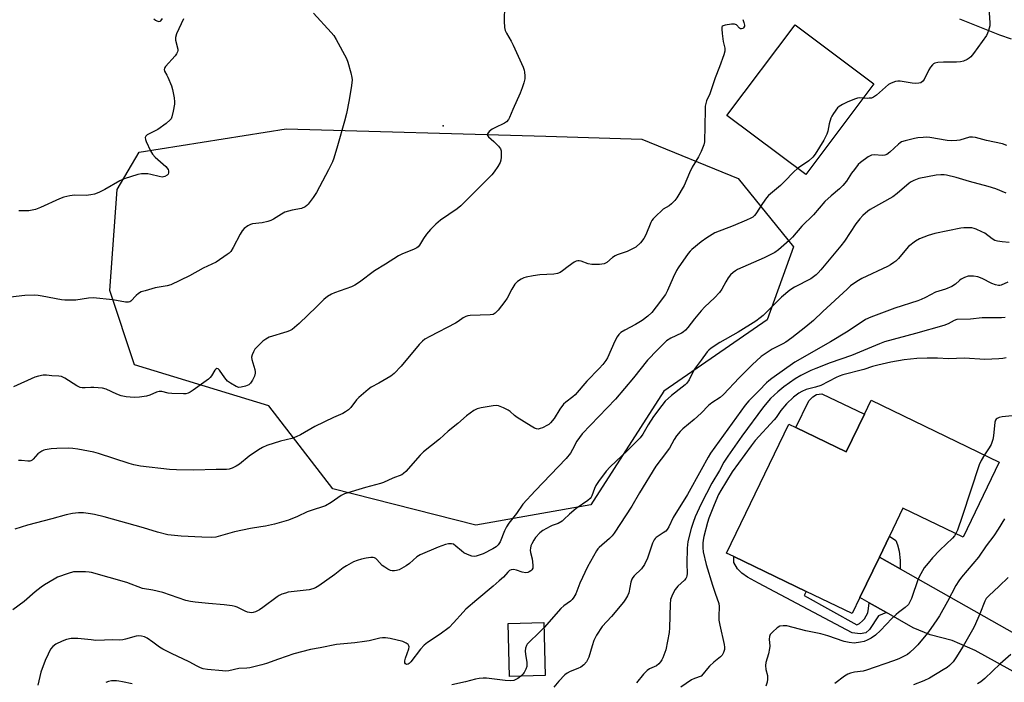
# Model space of a CAD drawing. Units: inches. Extents: x 1315764 to 1321764, y 537447 to 541447.
# Drawn here: x 1316747 to 1317113, y 537890 to 538136 of the extents above; entities that cross this region are included whole.
import ezdxf

# ---------------------------------------------------------------- set-up
doc = ezdxf.new("R2010")
doc.units = ezdxf.units.IN
doc.header["$MEASUREMENT"] = 0
for name, color, linetype in [('BLDG-Footprint', 5, 'Continuous'), ('CULTRL-Pad', 6, 'Continuous'), ('ELEV-Spot Elevation', 7, 'Continuous'), ('NTRL-Trees', 3, 'Continuous'), ('TRANS-Driveway', 251, 'Continuous'), ('TRANS-Non Street Sidewalk', 7, 'Continuous'), ('Undefined', 1, 'Continuous')]:
    doc.layers.add(name, color=color, linetype=linetype)

msp = doc.modelspace()

# ---------------------------------------------------------------- linework, layer by layer
at = {"layer": 'BLDG-Footprint'}
for points, elevation in [([(1317064.22, 538111.95), (1317038.9, 538078.27), (1317009.63, 538100.27), (1317034.95, 538133.96)], 510.66), ([(1317063.18, 537994.44), (1317110.71, 537971.5), (1317097.28, 537943.66), (1317074.99, 537954.41), (1317069.97, 537944), (1317066.21, 537936.22), (1317058.98, 537921.22), (1317056.08, 537915.21), (1317039.02, 537923.44), (1317012.2, 537936.38), (1317009.51, 537937.68), (1317032.61, 537985.55), (1317035.24, 537984.28), (1317053.92, 537975.26), (1317060.67, 537989.25)], 497.48), ([(1316942.17, 537892.25), (1316928.92, 537891.89), (1316928.39, 537911.54), (1316941.64, 537911.9)], 504.49)]:
    msp.add_lwpolyline(points, close=True, dxfattribs=dict(at, elevation=elevation))
at = {"layer": 'CULTRL-Pad'}
msp.add_lwpolyline([(1317060.67, 537989.25), (1317053.92, 537975.26), (1317035.24, 537984.28), (1317040.08, 537994.3), (1317041.55, 537995.73), (1317042.83, 537996.54), (1317044.87, 537996.87)], close=True, dxfattribs=at)
at = {"layer": 'ELEV-Spot Elevation'}
msp.add_point((1316904.26, 538096.44, 514.77), dxfattribs=at)
at = {"layer": 'NTRL-Trees'}
msp.add_lwpolyline([(1316959.11, 537955.64), (1316916.35, 537948.07), (1316863.31, 537961.6), (1316839.5, 537992.45), (1316789.6, 538007.65), (1316780.5, 538035.21), (1316783.24, 538072.71), (1316791.33, 538086.62), (1316845.99, 538095.28), (1316942.33, 538092.58), (1316978.05, 538091.49), (1317013.77, 538076.88), (1317034.34, 538051.44), (1317024.6, 538024.38), (1316986.17, 537997.86)], close=True, dxfattribs=at)
at = {"layer": 'TRANS-Driveway'}
msp.add_lwpolyline([(1317073.9, 537931.87), (1317120.14, 537905.76), (1317153.49, 537886.63), (1317156.03, 537885.26), (1317157.12, 537885.02), (1317158.79, 537884.94), (1317162.5, 537885.32), (1317164.04, 537885.88), (1317167.46, 537887.6), (1317155.69, 537865.66), (1317153.76, 537869.9), (1317151.68, 537872.83), (1317148.8, 537875.36), (1317147.05, 537876.51), (1317143.22, 537878.63), (1317101.81, 537901.51), (1317093.31, 537905.24), (1317085.08, 537907.33), (1317078.72, 537909.92), (1317068.85, 537915.57), (1317062.45, 537919.23), (1317058.98, 537921.22), (1317066.21, 537936.22)], close=True, dxfattribs=at)
msp.add_polyline3d([(1317115.24, 538128.66, 0), (1317111, 538130.05, 0), (1317096.12, 538136.08, 0)], dxfattribs=at)
at = {"layer": 'TRANS-Non Street Sidewalk'}
for points in [[(1317073.9, 537931.87), (1317066.21, 537936.22), (1317069.97, 537944), (1317072.33, 537942.35), (1317073.01, 537940.75), (1317073.55, 537938.39), (1317073.91, 537934.96)], [(1317062.45, 537919.23), (1317068.85, 537915.57), (1317065.93, 537914.37), (1317062.56, 537909.36), (1317061.17, 537908.08), (1317059.1, 537907.67), (1317056.08, 537908.05), (1317021.39, 537926.47), (1317017.3, 537928.74), (1317015.18, 537930.2), (1317013.51, 537931.81), (1317012.2, 537934.2), (1317012.2, 537936.38), (1317039.02, 537923.44), (1317038.29, 537921.94), (1317057.8, 537911.09), (1317058.79, 537911.47), (1317060.01, 537912.49), (1317060.67, 537913.31), (1317061.37, 537914.42), (1317061.9, 537915.54), (1317062.21, 537917.13)]]:
    msp.add_lwpolyline(points, close=True, dxfattribs=at)
at = {"layer": 'Undefined'}
for points, elevation in [([(1316856.04, 538138.25), (1316862.67, 538131.06), (1316863.6, 538129.95), (1316864.52, 538128.45), (1316868.37, 538121.48), (1316868.9, 538120.1), (1316869.96, 538116.05), (1316870.35, 538114.31), (1316870.41, 538113.44), (1316870.19, 538111.37), (1316869.35, 538106.06), (1316868.34, 538100.98), (1316867.64, 538098.14), (1316865.02, 538089), (1316863.64, 538084.45), (1316863.12, 538083.06), (1316861.71, 538080.12), (1316857.17, 538071.7), (1316855.94, 538069.78), (1316854.08, 538067.25), (1316853.68, 538066.84), (1316853.04, 538066.37), (1316851.6, 538065.67), (1316848.22, 538065.12), (1316846.84, 538064.76), (1316845.49, 538064.29), (1316844.22, 538063.62), (1316841.27, 538061.74), (1316840.23, 538061.23), (1316839.09, 538060.88), (1316837.05, 538060.42), (1316833.42, 538060.02), (1316832.65, 538059.75), (1316831.67, 538059.22), (1316830.3, 538058.27), (1316829.55, 538057.44), (1316828.83, 538056.19), (1316826.29, 538051.22), (1316825.34, 538049.76), (1316824.72, 538049.14), (1316824.03, 538048.6), (1316819.9, 538045.76), (1316815.17, 538043.49), (1316810.05, 538040.65), (1316803.15, 538037.38), (1316801.78, 538036.99), (1316797.25, 538036.21), (1316793.53, 538035.17), (1316792.14, 538034.69), (1316791.17, 538034.12), (1316790.31, 538033.43), (1316788.32, 538031.26), (1316787.91, 538031), (1316787.43, 538030.87), (1316786.31, 538030.92), (1316781.6, 538031.72), (1316774.28, 538032.49), (1316772.52, 538032.4), (1316767.81, 538031.7), (1316765.77, 538031.63), (1316763.73, 538031.67), (1316762.56, 538031.82), (1316755.3, 538033.19), (1316753.84, 538033.41), (1316752.67, 538033.5), (1316748.86, 538033.36), (1316741.52, 538032.51)], 516), ([(1316926.98, 538140.98), (1316926.95, 538135.34), (1316927.05, 538132.97), (1316927.25, 538131.83), (1316927.71, 538130.8), (1316929.49, 538127.85), (1316930.28, 538126.35), (1316933.97, 538118.22), (1316934.35, 538117.13), (1316934.49, 538116.32), (1316934.58, 538114.94), (1316934.53, 538113.84), (1316934.18, 538112.44), (1316933.53, 538110.49), (1316932.81, 538108.58), (1316930.08, 538102.47), (1316928.88, 538099.51), (1316928.49, 538098.76), (1316927.73, 538097.87), (1316927.04, 538097.34), (1316923.48, 538095.72), (1316922.44, 538095.14), (1316921.34, 538094.26), (1316920.73, 538093.48), (1316920.68, 538093.27), (1316920.73, 538092.86), (1316921.09, 538092.26), (1316923.11, 538090.53), (1316924.74, 538088.91), (1316925.57, 538087.82), (1316925.79, 538087.06), (1316925.83, 538086.23), (1316925.75, 538084.8), (1316925.62, 538083.66), (1316925.42, 538082.84), (1316924.58, 538081.3), (1316923.22, 538079.34), (1316922.31, 538078.17), (1316913.44, 538069.23), (1316910.77, 538066.67), (1316909.39, 538065.59), (1316903.26, 538061.41), (1316901.51, 538059.92), (1316899.53, 538057.91), (1316898.08, 538056.18), (1316896.91, 538054.59), (1316895.46, 538052.03), (1316894.94, 538051.4), (1316894.51, 538051.06), (1316893.49, 538050.53), (1316888.88, 538048.79), (1316887.62, 538048.17), (1316882.87, 538045.03), (1316878.69, 538042.49), (1316873.22, 538038.36), (1316871.5, 538037.21), (1316870.17, 538036.64), (1316863.87, 538034.42), (1316862.82, 538033.92), (1316861.31, 538033.01), (1316859.92, 538031.93), (1316857.22, 538029.14), (1316850.77, 538022.94), (1316849.09, 538021.45), (1316848.15, 538020.76), (1316847.22, 538020.26), (1316846.22, 538019.85), (1316839.62, 538017.86), (1316838.38, 538017.2), (1316837.24, 538016.36), (1316835.54, 538014.71), (1316834.36, 538013.4), (1316833.77, 538012.39), (1316833.33, 538011.3), (1316833.12, 538010.47), (1316833.15, 538009.63), (1316834.3, 538005.93), (1316834.46, 538005.08), (1316834.46, 538004.52), (1316834.19, 538003.46), (1316833.43, 538001.95), (1316832.68, 538000.79), (1316832.09, 538000.25), (1316830.82, 537999.7), (1316829.18, 537999.27), (1316828.38, 537999.23), (1316827.33, 537999.59), (1316825.32, 538000.75), (1316824.16, 538001.61), (1316823.21, 538002.74), (1316821.22, 538005.61), (1316820.7, 538006.12), (1316820.19, 538006.25), (1316819.8, 538006.05), (1316819.45, 538005.68), (1316818.22, 538003.54), (1316817.72, 538002.87), (1316817.14, 538002.26), (1316811.45, 537998.21), (1316810.26, 537997.44), (1316809.52, 537997.06), (1316808.72, 537996.87), (1316807.88, 537996.81), (1316803.55, 537996.91), (1316802.12, 537997.09), (1316799.83, 537997.7), (1316798.82, 537997.75), (1316797.78, 537997.47), (1316795.36, 537996.4), (1316794.04, 537995.97), (1316791.48, 537995.57), (1316789.46, 537995.46), (1316786.59, 537995.77), (1316784.62, 537996.12), (1316783.09, 537996.69), (1316779.07, 537998.53), (1316777.69, 537998.94), (1316774.55, 537999.23), (1316773.41, 537999.23), (1316771.29, 537999.02), (1316770.23, 537999.1), (1316769.45, 537999.25), (1316768.17, 537999.83), (1316763.8, 538002.68), (1316762.55, 538003.25), (1316761.59, 538003.4), (1316758.98, 538003.52), (1316756.93, 538003.76), (1316755.75, 538003.73), (1316754, 538003.45), (1316752.59, 538003.05), (1316744.67, 537999.46)], 514), ([(1317106.83, 538140.21), (1317107.18, 538134.66), (1317107.18, 538133.5), (1317107.04, 538132.66), (1317106.79, 538131.84), (1317106.36, 538130.78), (1317105.94, 538130.02), (1317101.12, 538123.22), (1317100.22, 538122.06), (1317099.57, 538121.49), (1317098.81, 538121.06), (1317097.46, 538120.47), (1317096.33, 538120.13), (1317094.91, 538120.03), (1317089.99, 538120.07), (1317087.93, 538119.89), (1317086.82, 538119.65), (1317086.33, 538119.41), (1317085.9, 538119.07), (1317085.15, 538118.21), (1317084.56, 538117.18), (1317082.84, 538113.67), (1317082.34, 538112.97), (1317081.59, 538112.44), (1317080.87, 538112.22), (1317079.51, 538112.16), (1317078.36, 538112.28), (1317073.96, 538113.06), (1317073.1, 538113.05), (1317072.26, 538112.87), (1317070.62, 538112.3), (1317069.64, 538111.74), (1317065.1, 538107.81), (1317063.98, 538107.01), (1317063.24, 538106.74), (1317062.45, 538106.63), (1317061.64, 538106.61), (1317060.31, 538106.74)], 510), ([(1316807.82, 538136.1), (1316805.26, 538130.55), (1316804.82, 538129.22), (1316804.88, 538128.23), (1316805.72, 538124.95), (1316805.74, 538124.41), (1316805.63, 538123.89), (1316805.22, 538123.17), (1316804.68, 538122.47), (1316801.18, 538118.42), (1316800.75, 538117.77), (1316800.63, 538117.33), (1316800.82, 538116.66), (1316801.67, 538115.29), (1316802.05, 538114.52), (1316803.34, 538111.3), (1316803.72, 538109.9), (1316804.3, 538106.75), (1316804.47, 538105.31), (1316804.44, 538104.44), (1316803.98, 538101.81), (1316803.52, 538099.81), (1316803.19, 538099.03), (1316802.85, 538098.6), (1316801.34, 538097.31), (1316798.31, 538095.07), (1316794.38, 538093.08), (1316793.79, 538092.57), (1316793.6, 538092.12), (1316793.68, 538091.38), (1316793.98, 538090.59), (1316795.62, 538087.1), (1316796.34, 538085.84), (1316797.34, 538084.77), (1316801.22, 538081.24), (1316802.07, 538080.21), (1316802.23, 538079.74), (1316802.22, 538078.98), (1316802.07, 538078.51), (1316801.78, 538078.11), (1316800.9, 538077.59), (1316800.39, 538077.44), (1316799.85, 538077.39), (1316798.74, 538077.55), (1316795.68, 538078.35), (1316794.55, 538078.55), (1316792.25, 538078.6), (1316790.83, 538078.34), (1316785.82, 538076.67), (1316784.19, 538076.03), (1316778.65, 538072.7), (1316776.33, 538071.64), (1316774.75, 538071.04), (1316773.36, 538070.74), (1316771.67, 538070.54), (1316767.29, 538070.62), (1316766.43, 538070.58), (1316765.59, 538070.43), (1316763.37, 538069.85), (1316761.73, 538069.3), (1316754.78, 538066.03), (1316752.89, 538065.3), (1316750.45, 538064.82), (1316746.65, 538064.8)], 518), ([(1316796.83, 538136.2), (1316797.46, 538135.65), (1316797.91, 538135.38), (1316798.66, 538135.22), (1316799.14, 538135.31), (1316799.35, 538135.43), (1316800.06, 538136.22)], 518), ([(1317015.47, 538135.88), (1317015.95, 538134.85), (1317016.16, 538133.85), (1317016.1, 538133.38), (1317015.78, 538132.78), (1317015.47, 538132.52), (1317015.08, 538132.41), (1317014.66, 538132.46), (1317014.31, 538132.64), (1317013.15, 538133.87), (1317012.46, 538134.14), (1317011.34, 538134.14), (1317009, 538133.8), (1317008.24, 538133.56), (1317007.88, 538133.29), (1317007.77, 538133.11), (1317007.67, 538132.38), (1317007.81, 538130.65), (1317008.21, 538127.71), (1317008.86, 538125.23), (1317008.82, 538124.19), (1317008.41, 538122.8), (1317006.8, 538118.34), (1317005.19, 538114.25), (1317003.23, 538108.31), (1317002.06, 538105.69), (1317001.74, 538104.73), (1317001.57, 538103.76), (1317001.48, 538102.35), (1317001.25, 538090.46), (1317001.01, 538089.29), (1317000, 538086.91)], 512), ([(1317060.31, 538106.74), (1317058.86, 538106.81), (1317058.05, 538106.64), (1317056.98, 538106.26), (1317054.31, 538105.18), (1317052.51, 538104.33), (1317051.3, 538103.6), (1317050.69, 538103.05), (1317049.17, 538101.02), (1317048.59, 538100.06), (1317048.24, 538099.28), (1317047.52, 538097.13), (1317047.11, 538094.43), (1317046.74, 538093.33), (1317045.55, 538091.08), (1317042.44, 538085.85), (1317041.54, 538084.71), (1317040.02, 538083.36), (1317035.82, 538080.58)], 510), ([(1317113.58, 538089.16), (1317111.94, 538089.69), (1317106.04, 538090.97), (1317101.86, 538092.08), (1317100.76, 538092.19), (1317099.67, 538092.14), (1317096.14, 538091.06), (1317094.97, 538090.92), (1317092.89, 538090.85), (1317091.4, 538090.97), (1317084.9, 538092.04), (1317083.6, 538092.14), (1317082.48, 538092.12), (1317080.47, 538091.93), (1317079.32, 538091.73), (1317075.85, 538090.88), (1317074.46, 538090.41), (1317073.97, 538090.14), (1317073.3, 538089.62), (1317070.12, 538086.6), (1317068.96, 538085.75), (1317068.19, 538085.51), (1317067.37, 538085.41), (1317064.29, 538085.62), (1317063.27, 538085.5), (1317062.05, 538084.88), (1317059.21, 538082.79), (1317058.38, 538081.99), (1317056.94, 538080.22), (1317055.92, 538078.84), (1317054, 538075.81), (1317052.7, 538074.28), (1317051.47, 538073.05), (1317048.28, 538070.46), (1317045.92, 538068.25), (1317041.82, 538063.38), (1317037.47, 538059.13), (1317033.95, 538055.06), (1317032.74, 538053.84), (1317028.81, 538050.37), (1317027.36, 538049.37), (1317023.38, 538047.33), (1317013.59, 538042.99), (1317012.84, 538042.59), (1317011.96, 538041.96), (1317010.95, 538041.04), (1317010.1, 538039.93), (1317009.19, 538038.5), (1317007.72, 538035.71), (1317006.88, 538034.51), (1317005.04, 538032.55), (1317001.43, 538029.19), (1317000, 538027.68)], 508), ([(1317000, 538086.91), (1316999.03, 538084.9), (1316996.75, 538081), (1316995.68, 538078.98), (1316993.71, 538074.24), (1316991.04, 538069.65), (1316990.31, 538068.73), (1316989.03, 538067.48), (1316988.11, 538066.73), (1316985.97, 538065.41), (1316985.3, 538064.89), (1316983.42, 538063.13), (1316982.24, 538061.9), (1316981.75, 538061.21), (1316981.36, 538060.44), (1316979.5, 538055.88), (1316978.8, 538054.51), (1316977.52, 538052.98), (1316975.8, 538051.38), (1316974.59, 538050.68), (1316972.54, 538049.72), (1316968.91, 538048.51), (1316968.1, 538048.16), (1316967.18, 538047.54), (1316965, 538045.68), (1316964.53, 538045.38), (1316964.03, 538045.17), (1316962.33, 538044.94), (1316959.41, 538044.9), (1316958.09, 538045.19), (1316955.49, 538046.16), (1316954.71, 538046.31), (1316954.2, 538046.28), (1316953.69, 538046.15), (1316952.92, 538045.75), (1316950.7, 538044.21), (1316948.58, 538042.53), (1316947.64, 538041.98), (1316946.65, 538041.55), (1316945.28, 538041.3), (1316940.17, 538041.01), (1316937.69, 538040.73), (1316935.06, 538040.2), (1316934.26, 538039.9), (1316933.27, 538039.4), (1316931.85, 538038.54), (1316931.43, 538038.19), (1316930.9, 538037.59), (1316929.72, 538035.76), (1316927.95, 538032.43), (1316927.2, 538031.19), (1316924.62, 538027.88), (1316923.61, 538026.82), (1316922.84, 538026.38), (1316921.75, 538026.17), (1316914.26, 538025.91), (1316913.41, 538025.81), (1316912.69, 538025.62), (1316911.71, 538025.08), (1316909.77, 538023.69), (1316908.77, 538023.09), (1316899.24, 538018.11), (1316897.46, 538017.1), (1316896.54, 538016.38), (1316895.3, 538015.14), (1316888.71, 538007.15), (1316886.03, 538004.41), (1316884.78, 538003.46), (1316880.34, 538000.79), (1316877.54, 537999.27), (1316876.36, 537998.47), (1316872.89, 537995.48), (1316872.12, 537994.59), (1316869.96, 537991.74), (1316869.13, 537990.96), (1316867.98, 537990.11), (1316866.99, 537989.54), (1316863.49, 537988.08), (1316856.55, 537984.75), (1316851.28, 537981.64), (1316849.61, 537980.82), (1316848.06, 537980.28), (1316843.85, 537979.3), (1316838.82, 537977.61), (1316837.18, 537976.97), (1316835.65, 537976.06), (1316832.17, 537973.73), (1316828.66, 537970.77), (1316827.42, 537970.01), (1316825.89, 537969.2), (1316824.84, 537968.84), (1316823.74, 537968.7), (1316820, 537968.68), (1316811.69, 537968.44), (1316805.25, 537968.58), (1316802.61, 537968.75), (1316791.9, 537970.02), (1316789.32, 537970.48), (1316787.66, 537970.93), (1316776.25, 537974.74), (1316774.54, 537975.14), (1316768.53, 537976.31), (1316766.79, 537976.56), (1316765.06, 537976.67), (1316760.76, 537976.59), (1316758.74, 537976.44), (1316756.46, 537976.08), (1316755.92, 537975.92), (1316755.16, 537975.53), (1316753.76, 537974.5), (1316752.03, 537972.59), (1316751.63, 537972.23), (1316751.19, 537971.99), (1316750.73, 537971.86), (1316750, 537971.8), (1316747.7, 537972.12), (1316746.55, 537972.07)], 512), ([(1317035.82, 538080.58), (1317034.42, 538079.38), (1317030.97, 538075.69), (1317029.55, 538074.28), (1317025.02, 538070.53), (1317024.28, 538069.64), (1317022.76, 538067.5), (1317020.39, 538063.77), (1317019.83, 538063.1), (1317019.18, 538062.53), (1317018.44, 538062.08), (1317016.83, 538061.35), (1317011.91, 538059.3), (1317005.13, 538056.6), (1317002.14, 538054.86), (1317000, 538053.31)], 510), ([(1317113.31, 538071.44), (1317109.42, 538073), (1317106.65, 538073.92), (1317099.67, 538075.78), (1317094.73, 538077.2), (1317091.11, 538078.07), (1317090.26, 538078.19), (1317089.08, 538078.23), (1317087.32, 538078.06), (1317080.88, 538076.8), (1317079.02, 538076.14), (1317078.03, 538075.64), (1317077.33, 538075.17), (1317072.77, 538071.25), (1317071.17, 538069.99), (1317062.83, 538065.31), (1317061.88, 538064.65), (1317060.13, 538063.14), (1317058.95, 538061.84), (1317057.49, 538059.96), (1317053.23, 538053.62), (1317051.96, 538051.85), (1317044.5, 538042.89), (1317043.51, 538041.8), (1317042.7, 538041.06), (1317040.72, 538039.56), (1317034.69, 538036.45), (1317032.97, 538035.3), (1317029.83, 538032.73), (1317023.01, 538025.95), (1317021.93, 538025.03), (1317020.32, 538023.82), (1317013.79, 538019.76), (1317007.03, 538015.93), (1317003.72, 538013.83), (1317002.86, 538013.12), (1317002.27, 538012.51), (1317000, 538009.4)], 506), ([(1317114.45, 538053.1), (1317111.85, 538053.29), (1317110.14, 538053.5), (1317109.07, 538053.83), (1317108.09, 538054.44), (1317105.32, 538056.5), (1317104.3, 538057.04), (1317102.18, 538057.98), (1317101.36, 538058.28), (1317100.53, 538058.48), (1317098.78, 538058.56), (1317097.61, 538058.51), (1317096.47, 538058.36), (1317086.85, 538056.47), (1317084.38, 538055.69), (1317081.14, 538054.47), (1317079.64, 538053.56), (1317077.05, 538051.56), (1317076.26, 538050.71), (1317073.29, 538047.13), (1317072.3, 538046.14), (1317071.64, 538045.6), (1317070.41, 538044.8), (1317069.18, 538044.13), (1317059.74, 538039.66), (1317058.45, 538038.98), (1317057.46, 538038.34), (1317055.56, 538036.92), (1317054.22, 538035.79), (1317045.22, 538027.49), (1317041.78, 538024.11), (1317038.95, 538021.79), (1317033.75, 538017.71), (1317031.48, 538016.03), (1317030.38, 538015.38), (1317026.47, 538013.38), (1317023.44, 538011.49), (1317022.36, 538010.7), (1317019.04, 538007.64), (1317014.17, 538002.84), (1317008.33, 537996.61), (1317007.08, 537995.54), (1317004.01, 537993.49), (1317002.79, 537992.57), (1317000, 537989.72)], 504), ([(1317000, 538053.31), (1316996.55, 538050.47), (1316995.93, 538049.87), (1316995.22, 538048.97), (1316991.54, 538043.66), (1316990.92, 538042.67), (1316989.68, 538040.09), (1316987.55, 538035.24), (1316986.75, 538033.72), (1316983.32, 538029.14), (1316981.67, 538027.12), (1316980.28, 538025.66), (1316978.2, 538024.15), (1316975.64, 538022.64), (1316971.65, 538020.55), (1316970.25, 538019.65), (1316969.43, 538018.94), (1316968.8, 538018), (1316968.03, 538016.45), (1316965.27, 538010.18), (1316964.65, 538009.2), (1316963.57, 538007.8), (1316962.19, 538006.24), (1316957.57, 538001.57), (1316953.29, 537996.47), (1316952.43, 537995.74), (1316949.74, 537993.79), (1316948.93, 537993.03), (1316947.59, 537991.14), (1316945.46, 537987.68), (1316944.13, 537986.08), (1316943.48, 537985.49), (1316942.99, 537985.16), (1316941.12, 537984.25), (1316940.3, 537983.93), (1316939.48, 537983.76), (1316938.96, 537983.8), (1316938.19, 537984.07), (1316936.92, 537984.79), (1316931.69, 537988.07), (1316930.77, 537988.77), (1316929.07, 537990.3), (1316928.39, 537990.79), (1316926.6, 537991.67), (1316924.75, 537992.38), (1316923.92, 537992.51), (1316922.76, 537992.42), (1316918.36, 537991.66), (1316916.93, 537991.31), (1316915.69, 537990.66), (1316912.93, 537988.64), (1316909.69, 537985.79), (1316906.1, 537982.95), (1316902.86, 537979.97), (1316896.89, 537975.29), (1316895.72, 537974.09), (1316890.38, 537968), (1316889.56, 537967.19), (1316888.87, 537966.71), (1316885.53, 537965.48), (1316882.09, 537963.95), (1316881.01, 537963.54), (1316875.36, 537962.1), (1316867.59, 537959.68), (1316866.31, 537959.02), (1316862.71, 537956.53), (1316860.51, 537955.23), (1316859.48, 537954.83), (1316855.92, 537953.8), (1316853.69, 537953.05), (1316850.15, 537951.22), (1316846.86, 537949.91), (1316841.6, 537948.49), (1316838.22, 537947.71), (1316836.55, 537947.38), (1316832.72, 537946.79), (1316826.73, 537945.54), (1316819.89, 537943.63), (1316818.19, 537943.44), (1316814.69, 537943.56), (1316807, 537943.98), (1316802.02, 537944.43), (1316798.11, 537945.42), (1316792.97, 537947.08), (1316778.36, 537951.18), (1316774.73, 537952.05), (1316773.3, 537952.33), (1316770.64, 537952.58), (1316768.86, 537952.63), (1316766.57, 537952.35), (1316764.3, 537951.9), (1316758.97, 537950.41), (1316749.89, 537948.03), (1316745.25, 537946.58)], 510), ([(1317113.95, 538038.32), (1317111.39, 538037.2), (1317110.91, 538037.09), (1317110.42, 538037.1), (1317109.34, 538037.37), (1317108, 538037.88), (1317104.41, 538039.64), (1317102.84, 538040.29), (1317101.15, 538040.58), (1317100, 538040.62), (1317099.15, 538040.55), (1317097.83, 538040.12), (1317096.59, 538039.47), (1317095.93, 538038.95), (1317094.54, 538037.6), (1317093.13, 538036.75), (1317090.75, 538035.72), (1317087.04, 538034.56), (1317083.37, 538032.6), (1317081.79, 538031.87), (1317080.45, 538031.38), (1317071.93, 538028.73), (1317063.11, 538025.35), (1317061.12, 538024.45), (1317059.4, 538023.39), (1317054.01, 538019.73), (1317048.13, 538016.14), (1317034.83, 538008.65), (1317026.23, 538002.6), (1317025.12, 538001.73), (1317024.28, 538000.94), (1317021.62, 537998.11), (1317017.76, 537994.23), (1317016.4, 537992.62), (1317003.54, 537974.79), (1317002.59, 537973.3), (1317000, 537968.63)], 502), ([(1317000, 538027.68), (1316997.56, 538024.75), (1316995.14, 538021.48), (1316994.21, 538020.48), (1316993.4, 538019.8), (1316992.76, 538019.38), (1316988.75, 538017.47), (1316987.23, 538016.48), (1316983.8, 538013.16), (1316980.16, 538009.31), (1316974.96, 538002.75), (1316968.18, 537994.92), (1316955.87, 537981.94), (1316954.86, 537980.62), (1316953.94, 537979.26), (1316952.31, 537976.12), (1316951.54, 537974.86), (1316949.95, 537972.81), (1316938.36, 537960.77), (1316933.83, 537955.84), (1316931.43, 537952.38), (1316928.69, 537948.84), (1316927.75, 537947.48), (1316927, 537945.95), (1316925.44, 537941.89), (1316924.72, 537940.78), (1316923.93, 537940.07), (1316922.71, 537939.29), (1316919.07, 537937.46), (1316916.48, 537936.5), (1316915.71, 537936.4), (1316914.89, 537936.54), (1316913.27, 537937.17), (1316911.97, 537937.84), (1316911.03, 537938.55), (1316909.01, 537940.3), (1316908.07, 537940.94), (1316907.31, 537941.16), (1316906.25, 537941.14), (1316905.15, 537940.84), (1316902.43, 537939.84), (1316895.72, 537937.03), (1316894.52, 537936.24), (1316891.69, 537933.78), (1316890.48, 537932.93), (1316887.87, 537931.5), (1316886.92, 537931.17), (1316886.14, 537931.04), (1316885.29, 537931.08), (1316884.75, 537931.21), (1316883.74, 537931.67), (1316882.53, 537932.4), (1316881.64, 537933.11), (1316879.67, 537935.28), (1316879.23, 537935.63), (1316878.73, 537935.89), (1316878.21, 537936.03), (1316877.37, 537936.03), (1316875.65, 537935.79), (1316873.94, 537935.44), (1316872.32, 537934.96), (1316871.01, 537934.47), (1316868.31, 537932.96), (1316867.14, 537932.16), (1316863.97, 537929.69), (1316858.04, 537925.52), (1316856.87, 537924.81), (1316855.84, 537924.4), (1316854.45, 537924.07), (1316846.74, 537923.13), (1316845.64, 537922.85), (1316844.34, 537922.39), (1316843.33, 537921.93), (1316842.58, 537921.46), (1316837.33, 537917.46), (1316836.1, 537916.61), (1316834.51, 537915.87), (1316833.68, 537915.61), (1316833.14, 537915.55), (1316832.33, 537915.6), (1316831.53, 537915.78), (1316830.71, 537916.11), (1316827.8, 537917.55), (1316826.97, 537917.81), (1316825.84, 537918.05), (1316822.97, 537918.5), (1316817.11, 537918.92), (1316812.1, 537919.51), (1316810.39, 537919.76), (1316808.72, 537920.11), (1316800.09, 537922.99), (1316796.45, 537923.9), (1316792.61, 537924.58), (1316786.83, 537926.76), (1316773.71, 537930.45), (1316772.84, 537930.6), (1316771.39, 537930.7), (1316768.47, 537930.77), (1316767.02, 537930.69), (1316765.02, 537930.15), (1316761.08, 537928.75), (1316759.76, 537928.05), (1316756.17, 537925.88), (1316754.99, 537925.06), (1316752.77, 537923.3), (1316748.6, 537919.64), (1316744.49, 537916.61)], 508), ([(1317112.97, 538025.2), (1317111.62, 538025.12), (1317104.44, 538025.09), (1317100.02, 538024.6), (1317095.01, 538024.43), (1317094.01, 538024.11), (1317091.77, 538022.89), (1317090.1, 538022.27), (1317079.68, 538019.28), (1317068.1, 538016.2), (1317066.22, 538015.48), (1317055.81, 538011.05), (1317047.99, 538008.35), (1317042.66, 538006.29), (1317040.81, 538005.5), (1317037.11, 538003.68), (1317034.95, 538002.4), (1317030.75, 537999.46), (1317028.55, 537997.65), (1317025.84, 537995.13), (1317023.2, 537992), (1317015.15, 537981.17), (1317009.91, 537973.7), (1317008.5, 537971.5), (1317006.81, 537968.42), (1317004.01, 537963.64), (1317000, 537955.95)], 500), ([(1317000, 538009.4), (1316997.47, 538005.84), (1316995.53, 538002.06), (1316994.7, 538000.81), (1316994.13, 538000.23), (1316993, 537999.28), (1316989, 537996.26), (1316986.74, 537994.09), (1316985.46, 537992.55), (1316982.31, 537988.43), (1316980.34, 537985.29), (1316978.36, 537981.87), (1316977.37, 537980.5), (1316976.39, 537979.45), (1316972.67, 537975.78), (1316966.27, 537969.71), (1316964.74, 537968.1), (1316961.94, 537964.24), (1316960.97, 537962.75), (1316960.48, 537961.71), (1316959.5, 537959.01), (1316959.24, 537958.51), (1316958.83, 537957.95), (1316957.98, 537957.23), (1316953.58, 537954.2), (1316951.16, 537952.09), (1316949.1, 537950.11), (1316948.43, 537949.59), (1316946.98, 537948.72), (1316944.77, 537947.95), (1316943.99, 537947.6), (1316941.24, 537946.08), (1316940.11, 537945.21), (1316938.53, 537943.47), (1316937.87, 537942.49), (1316937.17, 537941.17), (1316936.83, 537940.36), (1316936.63, 537939.53), (1316936.61, 537938.71), (1316936.7, 537937.87), (1316937.26, 537935.52), (1316937.55, 537933.19), (1316937.48, 537932.1), (1316937.13, 537931.47), (1316936.77, 537931.12), (1316936.13, 537930.7), (1316935.66, 537930.5), (1316934.97, 537930.41), (1316933.59, 537930.61), (1316931.48, 537931.33), (1316930.35, 537931.57), (1316929.55, 537931.52), (1316928.86, 537931.17), (1316928.25, 537930.62), (1316926.61, 537928.75), (1316925.08, 537927.33), (1316922.83, 537925.37), (1316916.7, 537920.32), (1316912.67, 537916.8), (1316911.62, 537915.74), (1316908.05, 537911.72), (1316906.42, 537910.07), (1316903.15, 537907.59), (1316898.44, 537904.53), (1316897.13, 537903.51), (1316895.81, 537902.05), (1316892.23, 537897.28), (1316891.64, 537896.67), (1316891.24, 537896.41), (1316890.67, 537896.3), (1316890.31, 537896.5), (1316890.06, 537896.87), (1316889.97, 537897.6), (1316890.2, 537898.71), (1316891.53, 537902.08), (1316891.59, 537902.86), (1316891.48, 537903.29), (1316891.27, 537903.68), (1316890.52, 537904.28), (1316889.25, 537904.8), (1316884.57, 537905.94), (1316882.84, 537906.2), (1316881.76, 537906.16), (1316880.67, 537906.02), (1316876.78, 537905.11), (1316875.03, 537904.82), (1316871.49, 537904.37), (1316864.62, 537903.69), (1316858.61, 537902.43), (1316854.96, 537901.89), (1316848.8, 537900.3), (1316843.15, 537898.33), (1316838.59, 537896.62), (1316836.94, 537896.12), (1316832.43, 537895.11), (1316831.32, 537894.99), (1316828.35, 537894.84), (1316824.62, 537894), (1316823.51, 537893.87), (1316822.35, 537893.91), (1316816.7, 537894.42), (1316815.16, 537894.71), (1316814.17, 537895.06), (1316812.96, 537895.65), (1316809.99, 537897.31), (1316803.37, 537900.39), (1316800.2, 537901.98), (1316798.95, 537902.74), (1316796.38, 537904.64), (1316794.28, 537906.07), (1316793.29, 537906.57), (1316792.19, 537906.82), (1316791.05, 537906.9), (1316790.23, 537906.83), (1316786.32, 537905.66), (1316785.25, 537905.47), (1316784.19, 537905.38), (1316781.62, 537905.41), (1316778.44, 537905.28), (1316775.23, 537905.27), (1316773.51, 537905.4), (1316768.63, 537905.99), (1316766.08, 537905.98), (1316764.38, 537905.61), (1316762.75, 537904.97), (1316760.41, 537903.81), (1316759.33, 537903), (1316758.48, 537901.98), (1316757.54, 537900.16), (1316756.48, 537897.75), (1316754.88, 537893.46), (1316753.68, 537888.63)], 506), ([(1317113.35, 538010.19), (1317112.04, 538009.96), (1317110.6, 538009.86), (1317105.42, 538009.66), (1317097.78, 538010.07), (1317091.86, 538009.82), (1317087.77, 538010.14), (1317083.98, 538010.14), (1317080.14, 538009.94), (1317075.4, 538009.49), (1317070.46, 538008.66), (1317065.63, 538007.49), (1317063.66, 538006.96), (1317060.45, 538005.91), (1317052.65, 538003.88), (1317051.27, 538003.37), (1317050.21, 538002.89), (1317044.53, 537999.98), (1317042.55, 537999.34), (1317039.04, 537998.4), (1317037.47, 537997.74), (1317036.28, 537997.05), (1317034.33, 537995.63), (1317031.69, 537993.15), (1317029.61, 537990.6), (1317027.85, 537988.05), (1317027.13, 537987.15), (1317020.13, 537979.51), (1317018.58, 537977.51), (1317011.57, 537967.81), (1317007.29, 537960.88), (1317006.54, 537959.4), (1317004.84, 537955.63), (1317002.88, 537950.67), (1317002.35, 537949.04), (1317001, 537943.83), (1317000.73, 537942.44), (1317000.62, 537941.38), (1317000.68, 537939.65), (1317000.83, 537938.21), (1317001.9, 537933.45), (1317004.22, 537925.71), (1317005.19, 537922.76), (1317006.61, 537918.93), (1317006.73, 537917.84), (1317006.58, 537914.17), (1317006.64, 537912.71), (1317006.97, 537910.95), (1317008.57, 537903.78), (1317008.73, 537902.69), (1317008.71, 537901.85), (1317008.4, 537900.75), (1317007.79, 537899.79), (1317007.17, 537899.2), (1317004.73, 537897.22), (1317003.1, 537895.71), (1317002.38, 537894.86), (1317000.85, 537892.77), (1317000, 537891.95)], 498), ([(1317000, 537989.72), (1316997.47, 537987.31), (1316993.18, 537983.89), (1316992.2, 537982.85), (1316990.93, 537981.28), (1316990.07, 537979.94), (1316988.23, 537976.63), (1316985.14, 537972.63), (1316983.24, 537969.92), (1316977.17, 537960.1), (1316974.27, 537955.15), (1316967.72, 537945.04), (1316966.95, 537944.04), (1316966.05, 537943.08), (1316962.2, 537939.82), (1316961.64, 537939.23), (1316961.16, 537938.57), (1316957.78, 537932.64), (1316955, 537926.52), (1316953.5, 537922.52), (1316952.81, 537921.32), (1316952.14, 537920.45), (1316951.56, 537919.86), (1316949.07, 537918.05), (1316947.96, 537917.08), (1316941.69, 537910.08)], 504), ([(1317120.59, 537989.2), (1317111.82, 537988.28), (1317110.69, 537988.05), (1317110, 537987.72), (1317109.63, 537987.42), (1317109.34, 537987.05), (1317109.07, 537986.27), (1317108.59, 537981.25), (1317108.35, 537979.9), (1317108.12, 537979.1), (1317107.68, 537978.04), (1317107.01, 537976.75), (1317105.23, 537974.15)], 496), ([(1317105.23, 537974.15), (1317103.97, 537972.05), (1317103.29, 537970.44), (1317096.96, 537951.32), (1317095.2, 537946.25), (1317094.64, 537944.93)], 496), ([(1317112.64, 537950.35), (1317110.38, 537946.56), (1317108.75, 537944.04), (1317105.86, 537940.35), (1317102.99, 537936.2), (1317096.71, 537928.73), (1317095.67, 537927.32), (1317094.62, 537925.59), (1317091.55, 537919.71), (1317088.49, 537914.37), (1317087.57, 537912.89), (1317085.29, 537909.61), (1317084.07, 537907.99), (1317080.49, 537903.66), (1317079.28, 537902.38), (1317077.58, 537900.78), (1317076.67, 537900.06), (1317075.46, 537899.35), (1317073.43, 537898.37), (1317071.51, 537897.64), (1317061.45, 537894.15), (1317060.18, 537893.86), (1317056.95, 537893.4), (1317055.56, 537893.05), (1317054.5, 537892.66), (1317053.26, 537891.91), (1317049.7, 537889.3)], 494), ([(1317094.64, 537944.93), (1317094.08, 537944.08), (1317093.36, 537943.26), (1317088.72, 537938.77), (1317085.94, 537935.92), (1317084.29, 537933.96), (1317082.9, 537932.15), (1317081.58, 537929.93), (1317080.65, 537928.15), (1317078.16, 537920.87), (1317077.59, 537919.56), (1317076.99, 537918.63), (1317075.83, 537917.53), (1317073.28, 537915.64), (1317072.43, 537914.9), (1317070.86, 537913.34), (1317066.7, 537908.88), (1317064.79, 537907.2), (1317063.19, 537906.04), (1317061.66, 537905.28), (1317060.6, 537904.9), (1317059.22, 537904.54), (1317056.92, 537904.28), (1317054.99, 537904.41), (1317053.12, 537904.81), (1317047.08, 537906.99), (1317044.52, 537907.69), (1317038.92, 537908.84), (1317031.89, 537910.61), (1317030.53, 537910.7), (1317029.25, 537910.48), (1317028.31, 537909.95), (1317026.62, 537908.43), (1317025.69, 537907.4), (1317025.36, 537906.7), (1317025.26, 537905.66), (1317025.5, 537903.14), (1317025.46, 537902.29), (1317025.05, 537900.3), (1317024.12, 537897.01), (1317023.97, 537895.91), (1317024.11, 537894.49), (1317024.64, 537892.25), (1317024.72, 537890.85), (1317024.5, 537889.69), (1317024.06, 537888.27)], 496), ([(1317114.06, 537928.56), (1317110.74, 537925.37), (1317106.81, 537921.83), (1317105.87, 537920.79), (1317105.35, 537919.86), (1317103.51, 537915.17), (1317101.5, 537910.53), (1317100.85, 537909.22), (1317097.36, 537903.08), (1317094.67, 537898.78), (1317093.64, 537897.32), (1317092.25, 537895.93), (1317091.35, 537895.23), (1317089.85, 537894.29), (1317084.78, 537891.25), (1317082.71, 537890.18), (1317078.88, 537888.75)], 492), ([(1316941.69, 537910.08), (1316939.91, 537908.19), (1316936, 537904.46), (1316935.43, 537903.79), (1316935.15, 537903.32), (1316934.81, 537902.34), (1316934.68, 537901.29), (1316934.79, 537900.14), (1316935.29, 537896.98), (1316935.34, 537896.13), (1316935.28, 537895.58), (1316934.96, 537894.54), (1316934.36, 537893.31), (1316933.82, 537892.65), (1316933.11, 537892)], 504), ([(1317115.05, 537900), (1317111.11, 537896.55), (1317105.37, 537891.12), (1317103.85, 537889.82), (1317102.66, 537889.1)], 490), ([(1316788.81, 537889.08), (1316785.17, 537889.91), (1316783.75, 537890.16), (1316782.89, 537890.22), (1316781.14, 537890.2), (1316780, 537890.04), (1316778.93, 537889.65)], 504), ([(1316933.11, 537892), (1316931.99, 537891.13), (1316931.25, 537890.67), (1316930.43, 537890.41), (1316929.27, 537890.29), (1316927.22, 537890.33), (1316920.33, 537891.28), (1316919.15, 537891.28), (1316917.67, 537891.12), (1316916.2, 537890.85), (1316912.53, 537889.81), (1316907.41, 537888.72)], 504), ([(1317000, 537891.95), (1316997.53, 537891.08), (1316996.47, 537890.58), (1316992.49, 537887.84)], 498)]:
    msp.add_lwpolyline(points, dxfattribs=dict(at, elevation=elevation))
for points in [[(1317000, 537968.63, 502), (1316994.94, 537959.44, 502), (1316989.67, 537950.9, 502), (1316988.01, 537947.47, 502), (1316987.45, 537946.51, 502), (1316986.89, 537945.88, 502), (1316985.98, 537945.16, 502), (1316983.31, 537943.47, 502), (1316982.91, 537943.1, 502), (1316982.59, 537942.66, 502), (1316982.01, 537941.34, 502), (1316980.13, 537935.75, 502), (1316978.98, 537933.48, 502), (1316977.92, 537931.84, 502), (1316975.22, 537929.29, 502), (1316974.7, 537928.65, 502), (1316974.3, 537927.94, 502), (1316973.96, 537926.86, 502), (1316973.16, 537922.9, 502), (1316972.73, 537921.84, 502), (1316972.01, 537920.58, 502), (1316971.15, 537919.4, 502), (1316966.78, 537914.16, 502), (1316963.3, 537910.45, 502), (1316961.23, 537907.25, 502), (1316960.66, 537906.24, 502), (1316960.19, 537905.17, 502), (1316959.53, 537903.22, 502), (1316958.3, 537899.04, 502), (1316957.88, 537897.99, 502), (1316957.46, 537897.27, 502), (1316956.47, 537896.23, 502), (1316955.33, 537895.34, 502), (1316954.31, 537894.86, 502), (1316951.38, 537893.73, 502), (1316950.35, 537893.13, 502), (1316949.42, 537892.4, 502), (1316947.18, 537890.06, 502), (1316945.38, 537887.86, 502)], [(1317000, 537955.95, 500), (1316997.88, 537951.21, 500), (1316997.03, 537949.06, 500), (1316996.36, 537946.83, 500), (1316995.13, 537941.98, 500), (1316994.86, 537939.51, 500), (1316994.74, 537933.83, 500), (1316994.8, 537930.12, 500), (1316994.74, 537929.29, 500), (1316994.61, 537928.74, 500), (1316994.4, 537928.22, 500), (1316993.9, 537927.59, 500), (1316991.44, 537925.34, 500), (1316990.34, 537924.13, 500), (1316989.38, 537922.34, 500), (1316988.66, 537920.44, 500), (1316988.48, 537918.75, 500), (1316988.31, 537909.89, 500), (1316988.13, 537908.2, 500), (1316986.89, 537901.75, 500), (1316985.79, 537898.79, 500), (1316985.44, 537898.01, 500), (1316985, 537897.3, 500), (1316984.28, 537896.5, 500), (1316983.44, 537895.84, 500), (1316980.88, 537894.7, 500), (1316980.01, 537894.11, 500), (1316978.62, 537892.65, 500), (1316975.99, 537889.46, 500)]]:
    msp.add_polyline3d(points, dxfattribs=at)

doc.saveas('drawing.dxf')
